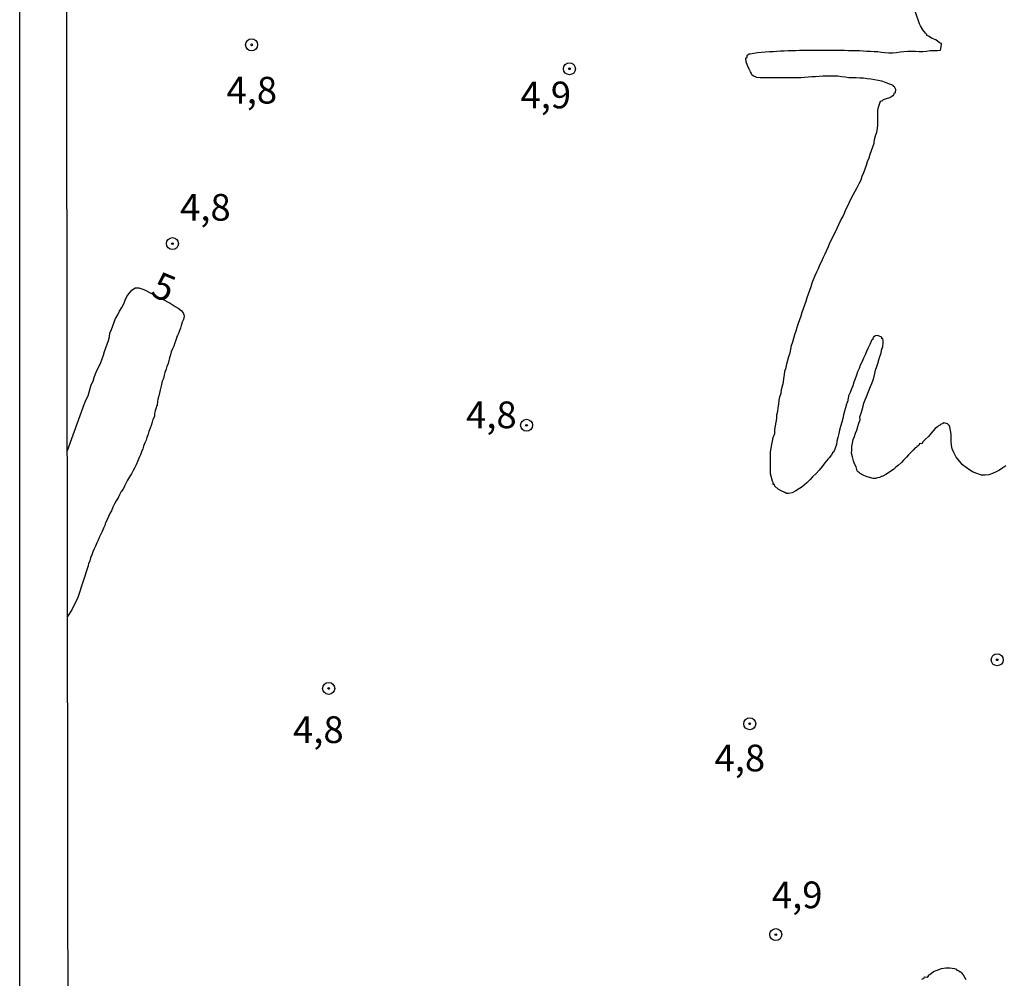
# Model space of a CAD drawing. Units: inches. Extents: x 185559 to 187968, y 1649353 to 1652123.
# Drawn here: x 185559 to 185651, y 1651361 to 1651451 of the extents above; entities that cross this region are included whole.
import ezdxf
from ezdxf.enums import TextEntityAlignment as Align

# ---------------------------------------------------------------- set-up
doc = ezdxf.new("R2010")
doc.units = ezdxf.units.IN
doc.header["$MEASUREMENT"] = 0
for name, color, linetype in [('IMAGEM', 7, 'Continuous'), ('V-CURVA_MESTRA', 1, 'Continuous'), ('V-PONTO_DE_APARELHO', 4, 'Continuous'), ('V-TEXTO_DE_ALTIMETRIA', 7, 'Continuous'), ('X-LIMITE_1000', 7, 'Continuous')]:
    doc.layers.add(name, color=color, linetype=linetype)
picture_1 = doc.add_image_def('image1.jpg', size_in_pixel=(4016, 4620))

# ---------------------------------------------------------------- blocks, each defined once
blk = doc.blocks.new('805')
at = {"color": 0, "linetype": 'ByBlock', "lineweight": -2}
for radius in [0.562, 0.0806]:
    blk.add_circle((0.003, 0.002), radius, dxfattribs=at)

msp = doc.modelspace()

# ---------------------------------------------------------------- linework, layer by layer
at = {"layer": 'V-CURVA_MESTRA'}
for points in [[(185651.6, 1651409.18), (185651.32, 1651408.99), (185651, 1651408.77), (185650.68, 1651408.63), (185650.34, 1651408.48), (185650, 1651408.35), (185649.65, 1651408.3), (185649.31, 1651408.32), (185649.14, 1651408.37), (185648.99, 1651408.43), (185648.54, 1651408.6), (185648.22, 1651408.77), (185647.88, 1651409.03), (185647.56, 1651409.29), (185647.28, 1651409.59), (185646.94, 1651409.99), (185646.72, 1651410.44), (185646.59, 1651410.79), (185646.51, 1651411.13), (185646.47, 1651411.47), (185646.47, 1651411.81), (185646.47, 1651412.15), (185646.43, 1651412.5), (185646.36, 1651412.84), (185646.34, 1651412.86), (185646.34, 1651412.96), (185646.28, 1651412.98), (185646.21, 1651413.05), (185646.13, 1651413.11), (185645.81, 1651413.2), (185645.68, 1651413.11), (185645.47, 1651413.05), (185645.44, 1651412.98), (185645.31, 1651412.94), (185645.2, 1651412.84), (185644.99, 1651412.67), (185644.8, 1651412.45), (185644.61, 1651412.24), (185644.35, 1651411.94), (185644.07, 1651411.68), (185643.86, 1651411.47), (185643.73, 1651411.25), (185643.6, 1651411.28), (185643.5, 1651411.25), (185643.5, 1651411.15), (185643.35, 1651411.02), (185643.26, 1651411.02), (185643.24, 1651410.91), (185643.13, 1651410.87), (185642.92, 1651410.66), (185642.7, 1651410.44), (185642.49, 1651410.23), (185642.3, 1651410.01), (185642.02, 1651409.73), (185641.85, 1651409.5), (185641.57, 1651409.25), (185641.32, 1651409.07), (185641.1, 1651408.86), (185640.85, 1651408.69), (185640.61, 1651408.52), (185640.36, 1651408.37), (185640.08, 1651408.22), (185639.99, 1651408.2), (185639.95, 1651408.18), (185639.78, 1651408.11), (185639.48, 1651408.03), (185639.44, 1651408.01), (185639.18, 1651408.01), (185638.84, 1651408.09), (185638.54, 1651408.2), (185638.24, 1651408.3), (185637.98, 1651408.48), (185637.9, 1651408.54), (185637.72, 1651408.67), (185637.7, 1651408.73), (185637.58, 1651409.08), (185637.45, 1651409.37), (185637.36, 1651409.67), (185637.24, 1651410.02), (185637.15, 1651410.36), (185637.19, 1651410.66), (185637.19, 1651411), (185637.26, 1651411.3), (185637.32, 1651411.64), (185637.45, 1651411.94), (185637.54, 1651412.24), (185637.66, 1651412.54), (185637.66, 1651412.54), (185637.75, 1651412.88), (185637.83, 1651413.18), (185637.96, 1651413.48), (185637.94, 1651413.78), (185638.05, 1651414.12), (185638.17, 1651414.42), (185638.24, 1651414.76), (185638.3, 1651415.06), (185638.43, 1651415.36), (185638.56, 1651415.66), (185638.69, 1651416), (185638.82, 1651416.3), (185638.94, 1651416.6), (185639.07, 1651416.9), (185639.2, 1651417.24), (185639.29, 1651417.54), (185639.35, 1651417.84), (185639.41, 1651418.14), (185639.54, 1651418.48), (185639.61, 1651418.78), (185639.72, 1651419.12), (185639.8, 1651419.42), (185639.93, 1651419.72), (185639.97, 1651420.02), (185640.1, 1651420.36), (185640.12, 1651420.66), (185640.12, 1651420.96), (185640.1, 1651421.06), (185640.01, 1651421.08), (185639.99, 1651421.22), (185639.95, 1651421.24), (185639.69, 1651421.34), (185639.63, 1651421.38), (185639.4, 1651421.36), (185639.31, 1651421.3), (185639.24, 1651421.28), (185639.22, 1651421.21), (185639.18, 1651421.19), (185639.16, 1651421.15), (185639.16, 1651421.02), (185639.05, 1651420.98), (185639.03, 1651420.93), (185638.86, 1651420.53), (185638.73, 1651420.23), (185638.56, 1651419.89), (185638.43, 1651419.59), (185638.28, 1651419.25), (185638.17, 1651418.95), (185637.96, 1651418.61), (185637.88, 1651418.31), (185637.71, 1651417.97), (185637.62, 1651417.67), (185637.49, 1651417.33), (185637.38, 1651417.03), (185637.28, 1651416.68), (185637.15, 1651416.39), (185637.02, 1651416.04), (185636.89, 1651415.74), (185636.89, 1651415.72), (185636.85, 1651415.53), (185636.77, 1651415.19), (185636.72, 1651415.08), (185636.68, 1651414.97), (185636.6, 1651414.63), (185636.51, 1651414.29), (185636.42, 1651413.95), (185636.34, 1651413.61), (185636.25, 1651413.26), (185636.13, 1651412.88), (185636.04, 1651412.54), (185635.97, 1651412.2), (185635.87, 1651411.85), (185635.78, 1651411.51), (185635.74, 1651411.17), (185635.63, 1651410.83), (185635.5, 1651410.49), (185635.37, 1651410.42), (185635.29, 1651410.2), (185635.27, 1651410.2), (185635.18, 1651410.1), (185635.06, 1651409.95), (185634.97, 1651409.84), (185634.67, 1651409.46), (185634.41, 1651409.12), (185634.14, 1651408.78), (185633.86, 1651408.47), (185633.51, 1651408.15), (185633.3, 1651407.9), (185632.98, 1651407.6), (185632.77, 1651407.41), (185632.53, 1651407.21), (185632.3, 1651407.06), (185631.96, 1651406.85), (185631.62, 1651406.66), (185631.27, 1651406.61), (185631.06, 1651406.61), (185630.93, 1651406.68), (185630.59, 1651406.85), (185630.29, 1651407.02), (185629.97, 1651407.3), (185629.97, 1651407.3), (185629.94, 1651407.45), (185629.84, 1651407.45), (185629.82, 1651407.64), (185629.76, 1651407.75), (185629.67, 1651408.09), (185629.58, 1651408.43), (185629.58, 1651408.78), (185629.58, 1651409.12), (185629.58, 1651409.46), (185629.58, 1651409.8), (185629.58, 1651410.14), (185629.58, 1651410.49), (185629.65, 1651410.83), (185629.71, 1651411.17), (185629.78, 1651411.51), (185629.84, 1651411.85), (185629.97, 1651412.2), (185629.99, 1651412.58), (185630.05, 1651412.92), (185630.1, 1651413.26), (185630.18, 1651413.61), (185630.18, 1651413.95), (185630.25, 1651414.29), (185630.31, 1651414.63), (185630.35, 1651414.97), (185630.4, 1651415.32), (185630.44, 1651415.66), (185630.57, 1651416), (185630.61, 1651416.34), (185630.69, 1651416.68), (185630.78, 1651417.03), (185630.82, 1651417.37), (185630.89, 1651417.71), (185630.93, 1651418.05), (185631.04, 1651418.39), (185631.12, 1651418.74), (185631.21, 1651419.08), (185631.29, 1651419.42), (185631.42, 1651419.76), (185631.47, 1651420.1), (185631.55, 1651420.45), (185631.68, 1651420.79), (185631.76, 1651421.13), (185631.87, 1651421.47), (185631.98, 1651421.81), (185632.08, 1651422.16), (185632.21, 1651422.54), (185632.32, 1651422.88), (185632.45, 1651423.22), (185632.53, 1651423.57), (185632.66, 1651423.91), (185632.79, 1651424.25), (185632.92, 1651424.59), (185633.02, 1651424.93), (185633.13, 1651425.28), (185633.26, 1651425.62), (185633.39, 1651425.96), (185633.49, 1651426.3), (185633.6, 1651426.64), (185633.75, 1651426.99), (185633.9, 1651427.33), (185634.07, 1651427.67), (185634.2, 1651428.01), (185634.37, 1651428.35), (185634.54, 1651428.7), (185634.69, 1651429.04), (185634.84, 1651429.38), (185635.01, 1651429.72), (185635.14, 1651430.06), (185635.31, 1651430.41), (185635.48, 1651430.75), (185635.65, 1651431.09), (185635.83, 1651431.43), (185635.97, 1651431.77), (185636.13, 1651432.12), (185636.34, 1651432.5), (185636.51, 1651432.84), (185636.64, 1651433.18), (185636.81, 1651433.53), (185636.96, 1651433.87), (185637.13, 1651434.21), (185637.32, 1651434.55), (185637.49, 1651434.89), (185637.68, 1651435.24), (185637.88, 1651435.62), (185638.05, 1651435.96), (185638.17, 1651436.3), (185638.3, 1651436.65), (185638.43, 1651436.99), (185638.56, 1651437.33), (185638.67, 1651437.67), (185638.82, 1651438.01), (185638.9, 1651438.36), (185639.03, 1651438.7), (185639.16, 1651439.04), (185639.27, 1651439.38), (185639.31, 1651439.72), (185639.41, 1651440.07), (185639.54, 1651440.41), (185639.59, 1651440.75), (185639.59, 1651440.75), (185639.61, 1651441.09), (185639.61, 1651441.43), (185639.61, 1651441.78), (185639.63, 1651442.12), (185639.63, 1651442.46), (185639.69, 1651442.76), (185639.84, 1651443.23), (185639.88, 1651443.31), (185640.08, 1651443.38), (185640.08, 1651443.42), (185640.16, 1651443.46), (185640.42, 1651443.57), (185640.76, 1651443.66), (185641.04, 1651443.83), (185641.1, 1651443.85), (185641.17, 1651444.08), (185641.23, 1651444.1), (185641.29, 1651444.12), (185641.32, 1651444.4), (185641.17, 1651444.66), (185641.1, 1651444.7), (185641.06, 1651444.79), (185640.93, 1651444.83), (185640.85, 1651444.87), (185640.72, 1651444.91), (185640.34, 1651445.07), (185639.99, 1651445.19), (185639.65, 1651445.24), (185639.31, 1651445.32), (185638.97, 1651445.36), (185638.63, 1651445.41), (185638.28, 1651445.45), (185637.94, 1651445.47), (185637.6, 1651445.49), (185637.26, 1651445.51), (185636.92, 1651445.51), (185636.57, 1651445.56), (185636.23, 1651445.6), (185635.89, 1651445.64), (185635.55, 1651445.64), (185635.21, 1651445.64), (185634.86, 1651445.64), (185634.48, 1651445.64), (185634.14, 1651445.62), (185633.8, 1651445.6), (185633.45, 1651445.58), (185633.11, 1651445.56), (185632.77, 1651445.54), (185632.43, 1651445.51), (185632.09, 1651445.49), (185631.74, 1651445.49), (185631.36, 1651445.49), (185631.02, 1651445.51), (185630.68, 1651445.51), (185630.33, 1651445.51), (185629.99, 1651445.51), (185629.65, 1651445.51), (185629.31, 1651445.51), (185628.97, 1651445.51), (185628.62, 1651445.51), (185628.28, 1651445.54), (185628.28, 1651445.56), (185627.98, 1651445.66), (185627.83, 1651445.79), (185627.77, 1651445.97), (185627.7, 1651446.05), (185627.64, 1651446.18), (185627.57, 1651446.31), (185627.44, 1651446.65), (185627.29, 1651446.99), (185627.27, 1651447.33), (185627.38, 1651447.44), (185627.38, 1651447.54), (185627.42, 1651447.56), (185627.4, 1651447.61), (185627.57, 1651447.74), (185627.68, 1651447.74), (185628.03, 1651447.82), (185628.37, 1651447.86), (185628.75, 1651447.91), (185629.09, 1651447.93), (185629.48, 1651447.95), (185629.82, 1651447.97), (185630.16, 1651447.99), (185630.5, 1651448.02), (185630.85, 1651448.02), (185631.23, 1651448.04), (185631.57, 1651448.06), (185631.96, 1651448.06), (185632.3, 1651448.08), (185632.64, 1651448.1), (185632.98, 1651448.1), (185633.33, 1651448.1), (185633.71, 1651448.1), (185634.05, 1651448.1), (185634.44, 1651448.1), (185634.78, 1651448.1), (185635.12, 1651448.1), (185635.46, 1651448.1), (185635.8, 1651448.1), (185635.8, 1651448.1), (185636.15, 1651448.1), (185636.49, 1651448.1), (185636.87, 1651448.06), (185637.22, 1651448.06), (185637.56, 1651448.06), (185637.9, 1651448.04), (185638.24, 1651448.02), (185638.58, 1651447.99), (185638.93, 1651447.99), (185639.27, 1651447.97), (185639.61, 1651447.95), (185639.95, 1651447.91), (185640.29, 1651447.86), (185640.64, 1651447.84), (185641.02, 1651447.84), (185641.36, 1651447.86), (185641.7, 1651447.93), (185642.05, 1651447.95), (185642.43, 1651447.99), (185642.77, 1651447.99), (185643.16, 1651447.99), (185643.5, 1651447.97), (185643.84, 1651447.97), (185644.18, 1651447.99), (185644.52, 1651448.04), (185644.87, 1651448.04), (185645.21, 1651448.06), (185645.49, 1651448.1), (185645.53, 1651448.23), (185645.59, 1651448.57), (185645.57, 1651448.7), (185645.38, 1651448.78), (185645.04, 1651449.04), (185644.7, 1651449.19), (185644.37, 1651449.38), (185644.22, 1651449.47), (185644.22, 1651449.55), (185644.08, 1651449.68), (185643.82, 1651450), (185643.61, 1651450.37), (185643.51, 1651450.56), (185643.16, 1651451.64)], [(185563.78, 1651410.62), (185565.4, 1651415.02), (185565.42, 1651415.08), (185565.49, 1651415.23), (185565.55, 1651415.4), (185565.72, 1651415.74), (185565.81, 1651416.09), (185565.93, 1651416.43), (185566.02, 1651416.77), (185566.19, 1651417.11), (185566.3, 1651417.45), (185566.4, 1651417.8), (185566.56, 1651418.18), (185566.75, 1651418.52), (185566.92, 1651418.86), (185567.05, 1651419.21), (185567.17, 1651419.55), (185567.26, 1651419.89), (185567.39, 1651420.23), (185567.52, 1651420.57), (185567.62, 1651420.92), (185567.71, 1651421.26), (185567.77, 1651421.6), (185567.9, 1651421.94), (185568.03, 1651422.28), (185568.16, 1651422.63), (185568.29, 1651422.97), (185568.5, 1651423.31), (185568.67, 1651423.65), (185568.89, 1651423.99), (185569.05, 1651424.34), (185569.18, 1651424.68), (185569.36, 1651425.02), (185569.52, 1651425.27), (185569.81, 1651425.62), (185570.14, 1651425.83), (185570.47, 1651425.85), (185570.93, 1651425.68), (185573.4, 1651424.4), (185573.88, 1651424.1), (185574.16, 1651423.93), (185574.42, 1651423.73), (185574.63, 1651423.5), (185574.67, 1651423.33), (185574.72, 1651423.26), (185574.7, 1651423.18), (185574.65, 1651422.88), (185574.53, 1651422.63), (185574.44, 1651422.33), (185574.36, 1651422.07), (185574.25, 1651421.77), (185574.14, 1651421.51), (185574.1, 1651421.39), (185574.03, 1651421.3), (185574.01, 1651421.22), (185573.93, 1651420.96), (185573.84, 1651420.7), (185573.74, 1651420.4), (185573.63, 1651420.15), (185573.5, 1651419.85), (185573.44, 1651419.59), (185573.35, 1651419.29), (185573.29, 1651419.04), (185573.2, 1651418.78), (185573.1, 1651418.48), (185573.03, 1651418.22), (185572.9, 1651417.92), (185572.84, 1651417.67), (185572.77, 1651417.37), (185572.65, 1651417.11), (185572.58, 1651416.81), (185572.52, 1651416.56), (185572.45, 1651416.3), (185572.39, 1651416), (185572.33, 1651415.74), (185572.26, 1651415.44), (185572.2, 1651415.19), (185572.17, 1651414.89), (185572.17, 1651414.8), (185572.11, 1651414.8), (185572.09, 1651414.63), (185572.01, 1651414.33), (185571.92, 1651414.08), (185571.92, 1651413.82), (185571.79, 1651413.52), (185571.73, 1651413.26), (185571.62, 1651412.97), (185571.53, 1651412.71), (185571.41, 1651412.41), (185571.34, 1651412.15), (185571.21, 1651411.85), (185571.15, 1651411.6), (185571.02, 1651411.34), (185570.89, 1651411.04), (185570.83, 1651410.79), (185570.72, 1651410.49), (185570.62, 1651410.23), (185570.49, 1651409.97), (185570.36, 1651409.65), (185570.21, 1651409.29), (185570.08, 1651409.03), (185570.08, 1651409.03), (185569.93, 1651408.75), (185569.78, 1651408.45), (185569.61, 1651408.16), (185569.42, 1651407.85), (185569.25, 1651407.54), (185569.12, 1651407.28), (185569.01, 1651407.02), (185568.82, 1651406.78), (185568.67, 1651406.47), (185568.52, 1651406.19), (185568.35, 1651405.91), (185568.2, 1651405.63), (185568.03, 1651405.31), (185567.9, 1651404.97), (185567.77, 1651404.72), (185567.64, 1651404.46), (185567.52, 1651404.16), (185567.39, 1651403.9), (185567.35, 1651403.9), (185567.28, 1651403.6), (185567.17, 1651403.35), (185567.05, 1651403.05), (185566.9, 1651402.79), (185566.77, 1651402.49), (185566.66, 1651402.24), (185566.53, 1651401.98), (185566.4, 1651401.68), (185566.28, 1651401.42), (185566.15, 1651401.13), (185566.06, 1651400.87), (185565.96, 1651400.57), (185565.89, 1651400.31), (185565.76, 1651400.01), (185565.74, 1651399.88), (185565.73, 1651399.84), (185564.75, 1651396.88), (185564.21, 1651395.71), (185563.8, 1651395.1)], [(185643.73, 1651361.16), (185643.95, 1651361.24), (185643.99, 1651361.37), (185644.22, 1651361.35), (185644.35, 1651361.43), (185644.35, 1651361.52), (185644.48, 1651361.58), (185644.84, 1651361.86), (185645.17, 1651362.01), (185645.59, 1651362.14), (185645.98, 1651362.2), (185646.36, 1651362.22), (185646.79, 1651362.16), (185646.94, 1651362.1), (185647.02, 1651361.99), (185647.2, 1651361.97), (185647.22, 1651361.88), (185647.32, 1651361.88), (185647.43, 1651361.77), (185647.6, 1651361.56), (185647.86, 1651361.12)]]:
    msp.add_lwpolyline(points, dxfattribs=at)
at = {"layer": 'X-LIMITE_1000', "linetype": 'Continuous'}
msp.add_lwpolyline([(185563.58, 1651560.25), (186044.79, 1651560.87), (186045.5, 1651006.57), (185564.31, 1651005.95), (185563.58, 1651560.25)], dxfattribs=at)

# ---------------------------------------------------------------- block references
at = {"layer": 'V-PONTO_DE_APARELHO', "xscale": 0.999998301267624, "yscale": 0.999998301267624, "zscale": 0.999998301267624}
for p in [(185581.02, 1651448.58), (185610.76, 1651446.34), (185573.61, 1651429.98), (185606.75, 1651412.98), (185650.79, 1651391.04), (185588.23, 1651388.36), (185627.63, 1651385.05), (185630.07, 1651365.32)]:
    msp.add_blockref('805', p, dxfattribs=at)

# ---------------------------------------------------------------- texts
at = {"layer": 'V-TEXTO_DE_ALTIMETRIA'}
for s, p in [('4,8', (185578.67, 1651442.31)), ('4,9', (185606.18, 1651441.86)), ('4,8', (185574.33, 1651431.35)), ('4,8', (185601.09, 1651411.93)), ('4,8', (185584.9, 1651382.47)), ('4,8', (185624.34, 1651379.82)), ('4,9', (185629.71, 1651367.01))]:
    msp.add_text(s, height=2.5, dxfattribs=at).set_placement(p, align=Align.BOTTOM_LEFT)
msp.add_text('5', height=2.5, rotation=337, dxfattribs=at).set_placement((185571.14, 1651424.43), align=Align.BOTTOM_LEFT)

# ---------------------------------------------------------------- referenced raster images: frames only (the image files are external)
at = {"layer": 'IMAGEM'}
image = msp.add_image(picture_1, insert=(185559.32, 1649352.631), size_in_units=(2408.599, 2770.849), dxfattribs=at)
image.dxf.flags = 7

doc.saveas('drawing.dxf')
